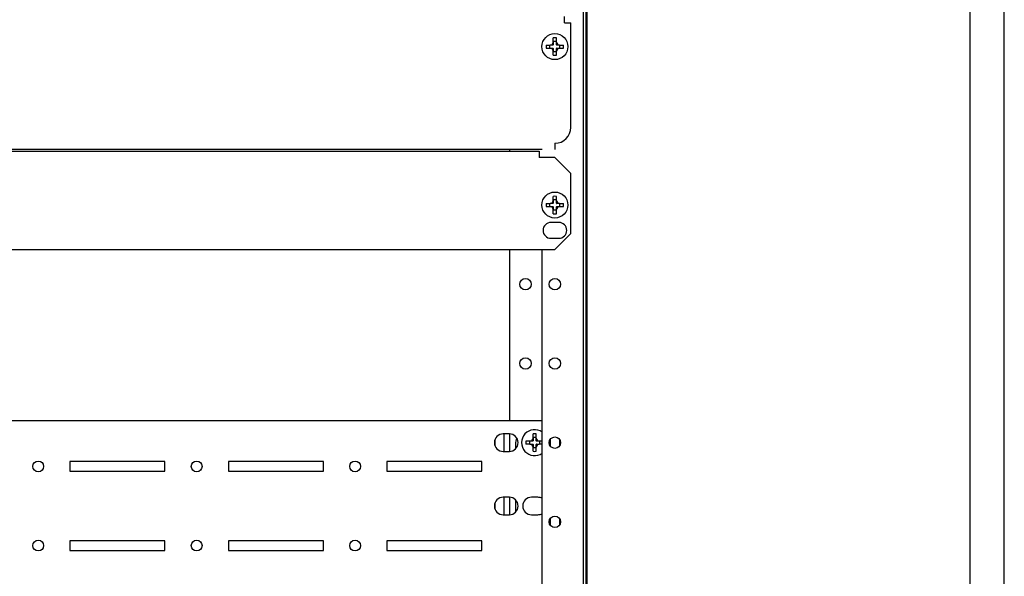
# Model space of a CAD drawing. Units: millimetres. Extents: x -1217 to 1650, y -703 to 1163.
# Drawn here: x -905 to -594, y 195 to 371 of the extents above; entities that cross this region are included whole.
import ezdxf

# ---------------------------------------------------------------- set-up
doc = ezdxf.new("R2010")
doc.units = ezdxf.units.MM

msp = doc.modelspace()

# ---------------------------------------------------------------- linework, layer by layer
at = {"color": 7, "linetype": 'Continuous'}
for p, q in [((-594.25, 19.48), (-594.25, 1005.52)), ((-726.28, 971), (-726.28, 54)), ((-726.02, 971), (-726.02, 54)), ((-727.08, 28.25), (-727.08, 480)), ((-605.01, 23), (-605.01, 473.5)), ((-733.08, 370), (-733.08, 372)), ((-733.08, 370), (-731.08, 370)), ((-731.08, 337), (-731.08, 370)), ((-736.58, 363.96), (-736.58, 365.24)), ((-735.58, 364.1), (-736.58, 364.1)), ((-736.58, 363.96), (-736.58, 363.1)), ((-735.58, 363.96), (-735.58, 365.24)), ((-735.58, 363.1), (-735.58, 363.96)), ((-738.83, 363), (-737.54, 363)), ((-738.83, 362), (-737.54, 362)), ((-737.68, 362), (-737.68, 363)), ((-736.68, 363), (-737.54, 363)), ((-737.54, 362), (-736.68, 362)), ((-736.58, 361.9), (-736.58, 361.04)), ((-736.58, 359.76), (-736.58, 361.04)), ((-735.58, 360.9), (-736.58, 360.9)), ((-735.58, 361.04), (-735.58, 361.9)), ((-735.58, 359.76), (-735.58, 361.04)), ((-734.63, 363), (-735.48, 363)), ((-735.48, 362), (-734.63, 362)), ((-734.63, 363), (-733.34, 363)), ((-734.63, 362), (-733.34, 362)), ((-734.49, 362), (-734.49, 363)), ((-740.08, 330), (-1176.08, 330)), ((-1175.08, 329.5), (-741.08, 329.5)), ((-750.37, 330), (-750.37, 329.5)), ((-741.08, 329.5), (-741.08, 327.5)), ((-736.08, 332), (-736.08, 330)), ((-736.08, 327.5), (-741.08, 327.5)), ((-731.08, 322.5), (-736.08, 327.5)), ((-731.08, 303.5), (-731.08, 322.5)), ((-736.58, 313.96), (-736.58, 315.24)), ((-735.58, 314.1), (-736.58, 314.1)), ((-736.58, 313.96), (-736.58, 313.1)), ((-735.58, 313.96), (-735.58, 315.24)), ((-735.58, 313.1), (-735.58, 313.96)), ((-738.83, 313), (-737.54, 313)), ((-738.83, 312), (-737.54, 312)), ((-737.68, 312), (-737.68, 313)), ((-736.68, 313), (-737.54, 313)), ((-737.54, 312), (-736.68, 312)), ((-736.58, 311.9), (-736.58, 311.04)), ((-736.58, 309.76), (-736.58, 311.04)), ((-735.58, 310.9), (-736.58, 310.9)), ((-735.58, 311.04), (-735.58, 311.9)), ((-735.58, 309.76), (-735.58, 311.04)), ((-734.63, 313), (-735.48, 313)), ((-735.48, 312), (-734.63, 312)), ((-734.63, 313), (-733.34, 313)), ((-734.63, 312), (-733.34, 312)), ((-734.49, 312), (-734.49, 313)), ((-734.83, 307), (-737.33, 307)), ((-737.33, 302), (-734.83, 302)), ((-736.08, 298.5), (-731.08, 303.5)), ((-1180.08, 298.5), (-736.08, 298.5)), ((-750.37, 298.5), (-750.37, 244.5)), ((-740.08, 108), (-740.08, 298.5)), ((-1160.79, 244.5), (-740.08, 244.5)), ((-750.43, 240.25), (-752.43, 240.25)), ((-752.08, 234.75), (-752.08, 240.25)), ((-750.37, 240.25), (-750.37, 234.75)), ((-742.99, 238.96), (-742.99, 240.24)), ((-741.99, 238.96), (-741.99, 240.24)), ((-755.08, 238.23), (-755.08, 236.77)), ((-748.49, 237), (-748.49, 235.55)), ((-743.95, 238), (-745.23, 238)), ((-743.95, 237), (-745.23, 237)), ((-744.09, 238), (-744.09, 237)), ((-743.09, 238), (-743.95, 238)), ((-743.95, 237), (-743.09, 237)), ((-741.99, 239.1), (-742.99, 239.1)), ((-742.99, 238.96), (-742.99, 238.1)), ((-742.99, 236.9), (-742.99, 236.04)), ((-741.99, 238.1), (-741.99, 238.96)), ((-741.99, 236.04), (-741.99, 236.9)), ((-741.04, 238), (-741.89, 238)), ((-741.89, 237), (-741.04, 237)), ((-740.08, 238), (-741.04, 238)), ((-740.08, 237), (-741.04, 237)), ((-740.9, 238), (-740.9, 237)), ((-737.49, 236.38), (-737.49, 238.62)), ((-734.49, 236.66), (-734.49, 238.34)), ((-734.35, 237), (-734.49, 237)), ((-752.43, 234.75), (-750.43, 234.75)), ((-742.99, 234.76), (-742.99, 236.04)), ((-741.99, 235.9), (-742.99, 235.9)), ((-741.99, 234.76), (-741.99, 236.04)), ((-889.14, 231.5), (-889.14, 228.5)), ((-859.14, 231.5), (-889.14, 231.5)), ((-859.14, 228.5), (-859.14, 231.5)), ((-839.14, 231.5), (-839.14, 228.5)), ((-809.14, 231.5), (-839.14, 231.5)), ((-809.14, 228.5), (-809.14, 231.5)), ((-789.14, 231.5), (-789.14, 228.5)), ((-759.14, 231.5), (-789.14, 231.5)), ((-759.14, 228.5), (-759.14, 231.5)), ((-889.14, 228.5), (-859.14, 228.5)), ((-839.14, 228.5), (-809.14, 228.5)), ((-789.14, 228.5), (-759.14, 228.5)), ((-755.08, 218.23), (-755.08, 216.77)), ((-750.43, 220.25), (-752.43, 220.25)), ((-752.08, 214.75), (-752.08, 220.25)), ((-750.37, 220.25), (-750.37, 214.75)), ((-748.49, 219.45), (-748.49, 215.55)), ((-741.49, 220.25), (-743.49, 220.25)), ((-752.43, 214.75), (-750.43, 214.75)), ((-743.49, 214.75), (-741.49, 214.75)), ((-737.49, 211.38), (-737.49, 213.62)), ((-734.49, 211.66), (-734.49, 213.34)), ((-889.14, 206.5), (-889.14, 203.5)), ((-859.14, 206.5), (-889.14, 206.5)), ((-859.14, 203.5), (-859.14, 206.5)), ((-839.14, 206.5), (-839.14, 203.5)), ((-809.14, 206.5), (-839.14, 206.5)), ((-809.14, 203.5), (-809.14, 206.5)), ((-789.14, 206.5), (-789.14, 203.5)), ((-759.14, 206.5), (-789.14, 206.5)), ((-759.14, 203.5), (-759.14, 206.5)), ((-889.14, 203.5), (-859.14, 203.5)), ((-839.14, 203.5), (-809.14, 203.5)), ((-789.14, 203.5), (-759.14, 203.5))]:
    msp.add_line(p, q, dxfattribs=at)
for centre, radius in [((-736.08, 362.5), 4.1), ((-736.08, 312.5), 4.1), ((-745.37, 287.5), 1.8), ((-736.08, 287.5), 1.8), ((-745.37, 262.5), 1.8), ((-736.08, 262.5), 1.8), ((-736.08, 237.5), 1.8), ((-899.14, 230), 1.7), ((-849.14, 230), 1.7), ((-799.14, 230), 1.7), ((-736.08, 212.5), 1.8), ((-899.14, 205), 1.7), ((-849.14, 205), 1.7), ((-799.14, 205), 1.7)]:
    msp.add_circle(centre, radius, dxfattribs=at)
for centre, radius, start, end in [((-737.57, 363.98), 0.982, 271.4809, 358.5191), ((-736.08, 349.69), 15.56, 88.1584, 91.8416), ((-734.6, 363.98), 0.982, 181.4809, 268.5191), ((-723.28, 362.5), 15.56, 178.1584, 181.8416), ((-737.57, 361.02), 0.982, 1.4809, 88.5191), ((-736.68, 363.1), 0.1, 270, 0), ((-736.68, 361.9), 0.1, 0, 90), ((-735.48, 363.1), 0.1, 180, 270), ((-734.6, 361.02), 0.982, 91.4809, 178.5191), ((-735.48, 361.9), 0.1, 90, 180), ((-748.89, 362.5), 15.56, 358.1584, 1.8416), ((-736.08, 375.31), 15.56, 268.1584, 271.8416), ((-736.08, 337), 5, 270, 0), ((-737.57, 313.98), 0.982, 271.4809, 358.5191), ((-736.08, 299.69), 15.56, 88.1584, 91.8416), ((-734.6, 313.98), 0.982, 181.4809, 268.5191), ((-723.28, 312.5), 15.56, 178.1584, 181.8416), ((-737.57, 311.02), 0.982, 1.4809, 88.5191), ((-736.68, 313.1), 0.1, 270, 0), ((-736.68, 311.9), 0.1, 0, 90), ((-735.48, 313.1), 0.1, 180, 270), ((-734.6, 311.02), 0.982, 91.4809, 178.5191), ((-735.48, 311.9), 0.1, 90, 180), ((-748.89, 312.5), 15.56, 358.1584, 1.8416), ((-736.08, 325.31), 15.56, 268.1584, 271.8416), ((-737.33, 304.5), 2.5, 90, 270), ((-734.83, 304.5), 2.5, 270, 90), ((-752.43, 237.5), 2.75, 90, 270), ((-750.43, 237.5), 2.75, 270, 90), ((-742.49, 237.5), 4.1, 54.0171, 305.9829), ((-742.49, 224.69), 15.56, 88.1584, 91.8416), ((-743.49, 237), 5, 157.0367, 180), ((-729.68, 237.5), 15.56, 178.1584, 181.8416), ((-743.97, 238.98), 0.982, 271.4809, 358.5191), ((-743.97, 236.02), 0.982, 1.4809, 88.5191), ((-743.09, 238.1), 0.1, 270, 0), ((-743.09, 236.9), 0.1, 0, 90), ((-741.01, 238.98), 0.982, 181.4809, 268.5191), ((-741.89, 238.1), 0.1, 180, 270), ((-741.01, 236.02), 0.982, 91.4809, 178.5191), ((-741.89, 236.9), 0.1, 90, 180), ((-742.49, 250.31), 15.56, 268.1584, 271.8416), ((-752.43, 217.5), 2.75, 90, 270), ((-750.43, 217.5), 2.75, 270, 90), ((-743.49, 217.5), 2.75, 90, 270), ((-741.49, 217.5), 2.75, 59.1802, 90), ((-741.49, 217.5), 2.75, 270, 300.8198)]:
    msp.add_arc(centre, radius, start, end, dxfattribs=at)

doc.saveas('drawing.dxf')
